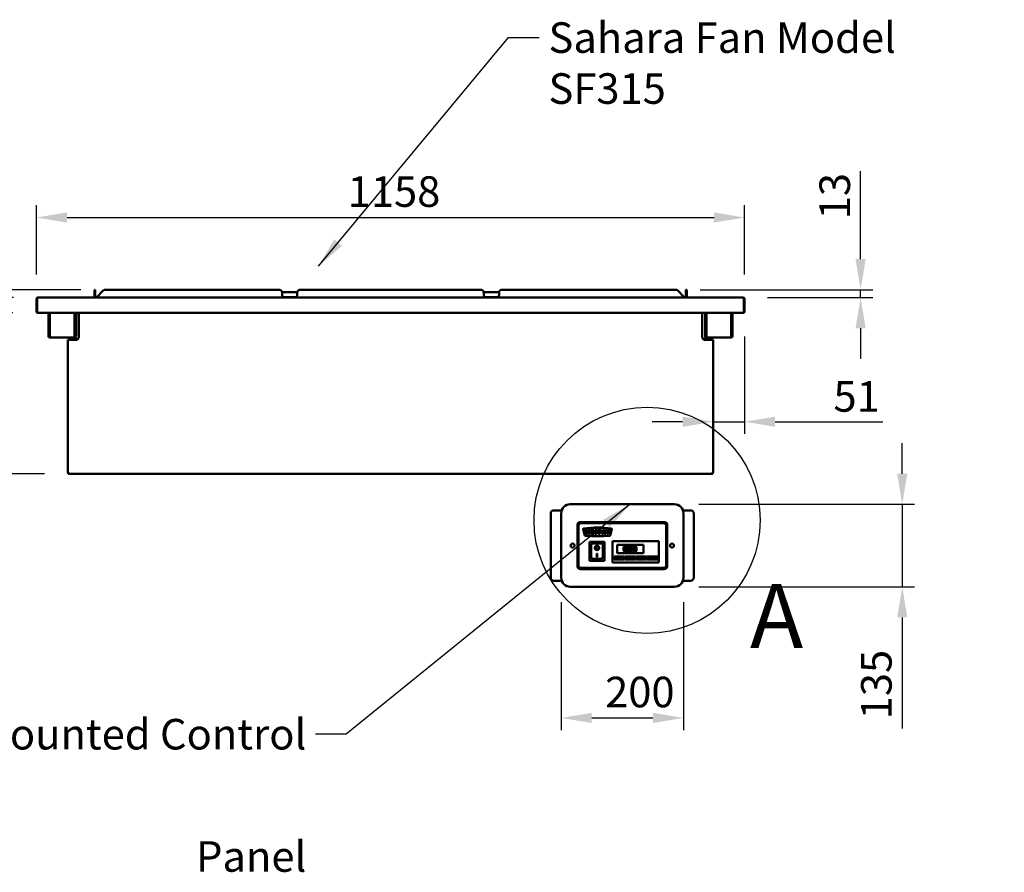
# Model space of a CAD drawing. Units: millimetres. Extents: x 65 to 5840, y 100 to 4100.
# Drawn here: x 1103 to 2713, y 849 to 2244 of the extents above; entities that cross this region are included whole.
import ezdxf

# ---------------------------------------------------------------- set-up
doc = ezdxf.new("R2010")
doc.units = ezdxf.units.MM
doc.header["$LTSCALE"] = 20
for name, color, linetype, lineweight in [('Detail Boundary (ISO)', 7, 'Continuous', 25), ('Dimension (ISO)', 7, 'Continuous', 25), ('Symbol (ISO)', 7, 'Continuous', 25), ('Visible (ISO)', 7, 'Continuous', 50)]:
    doc.layers.add(name, color=color, linetype=linetype, lineweight=lineweight)
doc.styles.add('Label Text (ISO)', font='tahoma.ttf')
doc.styles.add('Note Text (ISO)', font='tahoma.ttf')
doc.dimstyles.new('Default (ISO)', dxfattribs={"dimscale": 20, "dimtxt": 2.5, "dimasz": 2.5, "dimexe": 1, "dimexo": 2, "dimgap": 0.762, "dimtad": 1, "dimtoh": 1, "dimdec": 1, "dimrnd": 1e-08, "dimzin": 0, "dimdsep": 46, "dimtxsty": 'Note Text (ISO)', "dimcen": 0.09, "dimdle": 10, "dimclrd": 256, "dimclre": 256, "dimclrt": 256, "dimadec": 1, "dimazin": 0, "dimtfac": 1.40208, "dimtmove": 0, "dimatfit": 3, "dimfxl": 1, "dimtolj": 1, "dimtzin": 0, "dimlwd": -1, "dimlwe": -1, "dimarcsym": 0})
doc.dimstyles.new('Default - Method 1b (ISO)$7', dxfattribs={"dimscale": 20, "dimtxt": 2.5, "dimasz": 2.5, "dimexe": 3.175, "dimexo": 0, "dimgap": 0.762, "dimtad": 1, "dimtoh": 1, "dimrnd": 1e-08, "dimtxsty": 'Note Text (ISO)', "dimcen": 0.09, "dimdle": 10, "dimclrd": 256, "dimclre": 256, "dimclrt": 256, "dimazin": 2, "dimtfac": 1.4, "dimtmove": 0, "dimatfit": 3, "dimfxl": 1, "dimtolj": 1, "dimlwd": -1, "dimlwe": -1, "dimarcsym": 0})

# ---------------------------------------------------------------- blocks, each defined once
blk = doc.blocks.new('*D8')
at = {"layer": 'Defpoints', "color": 0, "transparency": 16777216}
for p in [(2173.3, 1451.5), (2173.3, 1316.5), (2546.1, 1316.5)]:
    blk.add_point(p, dxfattribs=at)
at = {"layer": 'Dimension (ISO)', "transparency": 16777216}
for p, q in [((2546.1, 1501.5), (2546.1, 1551.5)), ((2213.3, 1451.5), (2566.1, 1451.5)), ((2546.1, 1451.5), (2546.1, 1316.5)), ((2213.3, 1316.5), (2566.1, 1316.5)), ((2546.1, 1266.5), (2546.1, 1084.6))]:
    blk.add_line(p, q, dxfattribs=at)
for points in [[(2537.8, 1501.5), (2554.4, 1501.5), (2546.1, 1451.5)], [(2537.8, 1266.5), (2554.4, 1266.5), (2546.1, 1316.5)]]:
    blk.add_solid(points, dxfattribs=at)
at = {"layer": 'Dimension (ISO)', "transparency": 16777216, "insert": (2478.8, 1099.8), "char_height": 50, "attachment_point": 1, "rotation": 90, "style": 'Note Text (ISO)'}
blk.add_mtext('\\A1;135', dxfattribs=at)
blk = doc.blocks.new('*D9')
at = {"layer": 'Defpoints', "color": 0, "transparency": 16777216}
for p in [(1988.3, 1331.5), (2188.3, 1331.5), (2188.3, 1102)]:
    blk.add_point(p, dxfattribs=at)
at = {"layer": 'Dimension (ISO)', "transparency": 16777216}
for p, q in [((1988.3, 1291.5), (1988.3, 1082)), ((2188.3, 1291.5), (2188.3, 1082)), ((2038.3, 1102), (2138.3, 1102))]:
    blk.add_line(p, q, dxfattribs=at)
for points in [[(2038.3, 1110.4), (2038.3, 1093.7), (1988.3, 1102)], [(2138.3, 1110.4), (2138.3, 1093.7), (2188.3, 1102)]]:
    blk.add_solid(points, dxfattribs=at)
at = {"layer": 'Dimension (ISO)', "transparency": 16777216, "insert": (2060.2, 1169.4), "char_height": 50, "attachment_point": 1, "style": 'Note Text (ISO)'}
blk.add_mtext('\\A1;200', dxfattribs=at)
blk = doc.blocks.new('*D14')
at = {"layer": 'Defpoints', "color": 0, "transparency": 16777216}
for p in [(2288.3, 1765.7), (2237, 1720.3), (2237, 1586.5)]:
    blk.add_point(p, dxfattribs=at)
at = {"layer": 'Dimension (ISO)', "transparency": 16777216}
for p, q in [((2288.3, 1725.7), (2288.3, 1566.5)), ((2187, 1586.5), (2137, 1586.5)), ((2237, 1586.5), (2288.3, 1586.5)), ((2338.3, 1586.5), (2514.2, 1586.5))]:
    blk.add_line(p, q, dxfattribs=at)
for points in [[(2187, 1594.8), (2187, 1578.2), (2237, 1586.5)], [(2338.3, 1594.8), (2338.3, 1578.2), (2288.3, 1586.5)]]:
    blk.add_solid(points, dxfattribs=at)
at = {"layer": 'Dimension (ISO)', "transparency": 16777216, "insert": (2433.6, 1652.9), "char_height": 50, "attachment_point": 1, "style": 'Note Text (ISO)'}
blk.add_mtext('\\A1;51', dxfattribs=at)
blk = doc.blocks.new('*D15')
at = {"layer": 'Defpoints', "color": 0, "transparency": 16777216}
for p in [(2288.3, 1920.5), (1130.3, 1787.3), (2288.3, 1787.3)]:
    blk.add_point(p, dxfattribs=at)
at = {"layer": 'Dimension (ISO)', "transparency": 16777216}
for p, q in [((1130.3, 1827.3), (1130.3, 1940.5)), ((2288.3, 1827.3), (2288.3, 1940.5)), ((1180.3, 1920.5), (2238.3, 1920.5))]:
    blk.add_line(p, q, dxfattribs=at)
for points in [[(1180.3, 1928.9), (1180.3, 1912.2), (1130.3, 1920.5)], [(2238.3, 1928.9), (2238.3, 1912.2), (2288.3, 1920.5)]]:
    blk.add_solid(points, dxfattribs=at)
at = {"layer": 'Dimension (ISO)', "transparency": 16777216, "insert": (1639.3, 1988), "char_height": 50, "attachment_point": 1, "style": 'Note Text (ISO)'}
blk.add_mtext('\\A1;1158', dxfattribs=at)
blk = doc.blocks.new('*D16')
at = {"layer": 'Defpoints', "color": 0, "transparency": 16777216}
for p in [(1132.7, 1789.5), (859.6, 1501.5), (1183.3, 1501.5)]:
    blk.add_point(p, dxfattribs=at)
at = {"layer": 'Dimension (ISO)', "transparency": 16777216}
for p, q in [((1092.7, 1789.5), (839.6, 1789.5)), ((859.6, 1739.5), (859.6, 1551.5)), ((1143.3, 1501.5), (839.6, 1501.5))]:
    blk.add_line(p, q, dxfattribs=at)
for points in [[(851.2, 1739.5), (867.9, 1739.5), (859.6, 1789.5)], [(851.2, 1551.5), (867.9, 1551.5), (859.6, 1501.5)]]:
    blk.add_solid(points, dxfattribs=at)
at = {"layer": 'Dimension (ISO)', "transparency": 16777216, "insert": (792.1, 1592.3), "char_height": 50, "attachment_point": 1, "rotation": 90, "style": 'Note Text (ISO)'}
blk.add_mtext('\\A1;288', dxfattribs=at)
blk = doc.blocks.new('*D17')
at = {"layer": 'Defpoints', "color": 0, "transparency": 16777216}
for p in [(714.4, 1802.5), (1243, 1802.5), (1183.3, 1501.5)]:
    blk.add_point(p, dxfattribs=at)
at = {"layer": 'Dimension (ISO)', "transparency": 16777216}
for p, q in [((1203, 1802.5), (694.4, 1802.5)), ((714.4, 1551.5), (714.4, 1752.5)), ((1143.3, 1501.5), (694.4, 1501.5))]:
    blk.add_line(p, q, dxfattribs=at)
for points in [[(706, 1752.5), (722.7, 1752.5), (714.4, 1802.5)], [(706, 1551.5), (722.7, 1551.5), (714.4, 1501.5)]]:
    blk.add_solid(points, dxfattribs=at)
at = {"layer": 'Dimension (ISO)', "transparency": 16777216, "insert": (647, 1600.1), "char_height": 50, "attachment_point": 1, "rotation": 90, "style": 'Note Text (ISO)'}
blk.add_mtext('\\A1;301', dxfattribs=at)
blk = doc.blocks.new('*D18')
at = {"layer": 'Defpoints', "color": 0, "transparency": 16777216}
for p in [(1131.7, 1764.5), (1017, 1501.5), (1183.3, 1501.5)]:
    blk.add_point(p, dxfattribs=at)
at = {"layer": 'Dimension (ISO)', "transparency": 16777216}
for p, q in [((1091.7, 1764.5), (997, 1764.5)), ((1017, 1714.5), (1017, 1551.5)), ((1143.3, 1501.5), (997, 1501.5))]:
    blk.add_line(p, q, dxfattribs=at)
for points in [[(1008.7, 1714.5), (1025.4, 1714.5), (1017, 1764.5)], [(1008.7, 1551.5), (1025.4, 1551.5), (1017, 1501.5)]]:
    blk.add_solid(points, dxfattribs=at)
at = {"layer": 'Dimension (ISO)', "transparency": 16777216, "insert": (949.7, 1580.5), "char_height": 50, "attachment_point": 1, "rotation": 90, "style": 'Note Text (ISO)'}
blk.add_mtext('\\A1;263', dxfattribs=at)
blk = doc.blocks.new('2dDetail0')
at = {"layer": 'Detail Boundary (ISO)'}
blk.add_circle((106.441, 71.263), 9.244, dxfattribs=at)
at = {"layer": 'Detail Boundary (ISO)', "insert": (114.854, 59.177), "char_height": 5.25, "attachment_point": 7, "style": 'Label Text (ISO)'}
blk.add_mtext('A', dxfattribs=at)
blk = doc.blocks.new('*D27')
at = {"layer": 'Defpoints', "color": 0, "transparency": 16777216}
for p in [(2175.6, 1802.5), (2286, 1789.5), (2478, 1789.5)]:
    blk.add_point(p, dxfattribs=at)
at = {"layer": 'Dimension (ISO)', "transparency": 16777216}
for p, q in [((2478, 1852.5), (2478, 1996.6)), ((2215.6, 1802.5), (2498, 1802.5)), ((2326, 1789.5), (2498, 1789.5)), ((2478, 1789.5), (2478, 1802.5)), ((2478, 1739.5), (2478, 1689.5))]:
    blk.add_line(p, q, dxfattribs=at)
for points in [[(2469.7, 1852.5), (2486.4, 1852.5), (2478, 1802.5)], [(2469.7, 1739.5), (2486.4, 1739.5), (2478, 1789.5)]]:
    blk.add_solid(points, dxfattribs=at)
at = {"layer": 'Dimension (ISO)', "transparency": 16777216, "insert": (2410.7, 1917.7), "char_height": 50, "attachment_point": 1, "rotation": 90, "style": 'Note Text (ISO)'}
blk.add_mtext('\\A1;13', dxfattribs=at)

msp = doc.modelspace()

# ---------------------------------------------------------------- linework, layer by layer
at = {"layer": 'Visible (ISO)'}
for p, q in [((1130.32, 1787.3), (1130.32, 1765.7)), ((1131.52, 1787.3), (1131.52, 1765.7)), ((1131.66, 1766.7), (1131.66, 1787.3)), ((1132.52, 1789.5), (1132.66, 1789.5)), ((1132.52, 1789.48), (1132.52, 1789.5)), ((1132.66, 1789.5), (2285.98, 1789.5)), ((1224.97, 1801.03), (1224.97, 1802.5)), ((1226.17, 1802.5), (1224.97, 1802.5)), ((1224.97, 1801.03), (1224.97, 1790.5)), ((1224.97, 1790.5), (1226.17, 1790.5)), ((1226.17, 1802.5), (1226.17, 1801.03)), ((1226.17, 1790.5), (1226.17, 1801.03)), ((1228.97, 1790.5), (1239.5, 1801.03)), ((1228.97, 1790.5), (1228.97, 1789.5)), ((1526.82, 1802.5), (1243.04, 1802.5)), ((1556.82, 1798.5), (1531.82, 1798.5)), ((1531.82, 1798.5), (1531.82, 1796.3)), ((1531.82, 1793.3), (1531.82, 1796.3)), ((1553.82, 1790.3), (1534.82, 1790.3)), ((1556.82, 1796.3), (1556.82, 1798.5)), ((1556.82, 1796.3), (1556.82, 1793.3)), ((1856.82, 1802.5), (1561.82, 1802.5)), ((1886.82, 1798.5), (1861.82, 1798.5)), ((1861.82, 1798.5), (1861.82, 1796.3)), ((1861.82, 1793.3), (1861.82, 1796.3)), ((1883.82, 1790.3), (1864.82, 1790.3)), ((1886.82, 1796.3), (1886.82, 1798.5)), ((1886.82, 1796.3), (1886.82, 1793.3)), ((2175.6, 1802.5), (1891.82, 1802.5)), ((2179.13, 1801.03), (2189.67, 1790.5)), ((2189.67, 1790.5), (2189.67, 1789.5)), ((2192.47, 1801.03), (2192.47, 1802.5)), ((2193.67, 1802.5), (2192.47, 1802.5)), ((2192.47, 1801.03), (2192.47, 1790.5)), ((2192.47, 1790.5), (2193.67, 1790.5)), ((2193.67, 1802.5), (2193.67, 1801.03)), ((2193.67, 1790.5), (2193.67, 1801.03)), ((2285.98, 1789.5), (2286.12, 1789.5)), ((2286.12, 1789.48), (2286.12, 1789.5)), ((2286.98, 1787.3), (2286.98, 1766.7)), ((2287.12, 1787.3), (2287.12, 1765.7)), ((2288.32, 1765.7), (2288.32, 1787.3)), ((1131.52, 1765.7), (1130.32, 1765.7)), ((1131.66, 1766.7), (1131.66, 1764.5)), ((2286.98, 1764.5), (1131.66, 1764.5)), ((1150.02, 1735.6), (1150.02, 1764.5)), ((1151.22, 1735.6), (1151.22, 1764.5)), ((1152.36, 1764.5), (1152.36, 1726.3)), ((1192.68, 1726.3), (1192.68, 1764.5)), ((1193.82, 1764.5), (1193.82, 1735.6)), ((1195.02, 1764.5), (1195.02, 1735.6)), ((1199.62, 1764.5), (1199.62, 1725.3)), ((2219.02, 1725.3), (2219.02, 1764.5)), ((2223.62, 1735.6), (2223.62, 1764.5)), ((2224.82, 1735.6), (2224.82, 1764.5)), ((2225.96, 1764.5), (2225.96, 1726.3)), ((2266.28, 1726.3), (2266.28, 1764.5)), ((2267.42, 1764.5), (2267.42, 1735.6)), ((2268.62, 1764.5), (2268.62, 1735.6)), ((2286.98, 1764.5), (2286.98, 1766.7)), ((2287.12, 1765.7), (2288.32, 1765.7)), ((1150.02, 1730.6), (1150.02, 1735.6)), ((1150.02, 1726.3), (1150.02, 1730.6)), ((1150.02, 1730.6), (1151.22, 1730.6)), ((1151.22, 1735.6), (1151.22, 1730.6)), ((1151.22, 1730.6), (1151.22, 1726.3)), ((1152.22, 1725.3), (1152.36, 1725.3)), ((1152.36, 1724.1), (1152.22, 1724.1)), ((1152.36, 1724.1), (1152.36, 1726.3)), ((1192.68, 1724.1), (1152.36, 1724.1)), ((1192.68, 1726.3), (1192.68, 1724.1)), ((1192.68, 1725.3), (1192.82, 1725.3)), ((1192.82, 1724.1), (1192.68, 1724.1)), ((1193.82, 1730.6), (1193.82, 1735.6)), ((1193.82, 1726.3), (1193.82, 1730.6)), ((1193.82, 1730.6), (1195.02, 1730.6)), ((1195.02, 1735.6), (1195.02, 1730.6)), ((1195.02, 1730.6), (1195.02, 1726.3)), ((2223.62, 1730.6), (2223.62, 1735.6)), ((2223.62, 1730.59), (2223.62, 1730.6)), ((2223.62, 1730.6), (2224.82, 1730.6)), ((2223.62, 1726.3), (2223.62, 1730.59)), ((2224.82, 1730.59), (2223.62, 1730.59)), ((2224.82, 1735.6), (2224.82, 1730.6)), ((2224.82, 1730.6), (2224.82, 1730.59)), ((2224.82, 1730.59), (2224.82, 1726.3)), ((2225.82, 1725.3), (2225.96, 1725.3)), ((2225.96, 1724.1), (2225.82, 1724.1)), ((2225.96, 1724.1), (2225.96, 1726.3)), ((2266.28, 1724.1), (2225.96, 1724.1)), ((2266.28, 1726.3), (2266.28, 1724.1)), ((2266.28, 1725.3), (2266.42, 1725.3)), ((2266.42, 1724.1), (2266.28, 1724.1)), ((2267.42, 1730.6), (2267.42, 1735.6)), ((2267.42, 1730.59), (2267.42, 1730.6)), ((2267.42, 1730.6), (2268.62, 1730.6)), ((2267.42, 1726.3), (2267.42, 1730.59)), ((2268.62, 1730.59), (2267.42, 1730.59)), ((2268.62, 1735.6), (2268.62, 1730.6)), ((2268.62, 1730.6), (2268.62, 1730.59)), ((2268.62, 1730.59), (2268.62, 1726.3)), ((1181.62, 1720.3), (1183.32, 1720.3)), ((1181.62, 1503.2), (1181.62, 1720.3)), ((1183.02, 1720.46), (1183.02, 1720.6)), ((1183.02, 1720.6), (1183.03, 1720.6)), ((1183.02, 1720.46), (1183.02, 1720.3)), ((1194.62, 1720.3), (1183.32, 1720.3)), ((1198.62, 1722.3), (1184.72, 1722.3)), ((1184.72, 1721.6), (1197.98, 1721.6)), ((1184.72, 1721.46), (1197.82, 1721.46)), ((2232.72, 1722.3), (2220.02, 1722.3)), ((2232.72, 1721.6), (2220.65, 1721.6)), ((2220.82, 1721.46), (2232.72, 1721.46)), ((2235.32, 1720.3), (2224.02, 1720.3)), ((2234.4, 1720.6), (2234.42, 1720.6)), ((2234.42, 1720.6), (2234.42, 1720.46)), ((2234.42, 1720.3), (2234.42, 1720.46)), ((2235.32, 1720.3), (2237.02, 1720.3)), ((2237.02, 1720.3), (2237.02, 1503.2)), ((1181.62, 1503.2), (1183.32, 1503.2)), ((1182.32, 1502.2), (1182.32, 1503.2)), ((1182.32, 1502.2), (1182.32, 1501.5)), ((1183.32, 1502.2), (1182.32, 1502.2)), ((1182.32, 1501.5), (1183.32, 1501.5)), ((1183.32, 1501.5), (1183.32, 1503.2)), ((1183.32, 1501.5), (2235.32, 1501.5)), ((2235.32, 1503.2), (2237.02, 1503.2)), ((2235.32, 1503.2), (2235.32, 1501.5)), ((2236.32, 1502.2), (2235.32, 1502.2)), ((2235.32, 1501.5), (2236.32, 1501.5)), ((2236.32, 1503.2), (2236.32, 1502.2)), ((2236.32, 1501.5), (2236.32, 1502.2)), ((2003.32, 1451.5), (2173.32, 1451.5)), ((1971.32, 1436.5), (1971.32, 1331.5)), ((1989.18, 1441.5), (1976.32, 1441.5)), ((1988.32, 1331.5), (1988.32, 1436.5)), ((2187.46, 1441.5), (2200.32, 1441.5)), ((2188.32, 1436.5), (2188.32, 1331.5)), ((2205.32, 1331.5), (2205.32, 1436.5)), ((2014.82, 1417.5), (2014.82, 1350.5)), ((2015.82, 1417.5), (2015.82, 1350.5)), ((2016.82, 1350.5), (2016.82, 1417.5)), ((2156.82, 1422.5), (2019.82, 1422.5)), ((2156.82, 1421.5), (2019.82, 1421.5)), ((2019.82, 1420.5), (2156.82, 1420.5)), ((2159.82, 1417.5), (2159.82, 1350.5)), ((2160.82, 1350.5), (2160.82, 1417.5)), ((2161.82, 1350.5), (2161.82, 1417.5)), ((2024.49, 1410.74), (2027.21, 1400.58)), ((2027.69, 1400.71), (2024.97, 1410.88)), ((2028.78, 1409.5), (2028.78, 1403.4)), ((2031.26, 1409.5), (2028.78, 1409.5)), ((2028.78, 1403.4), (2030.32, 1403.4)), ((2030.32, 1408.05), (2031.51, 1403.4)), ((2030.32, 1403.4), (2030.32, 1408.05)), ((2032.21, 1405.79), (2031.26, 1409.5)), ((2031.51, 1403.4), (2032.9, 1403.4)), ((2033.16, 1409.5), (2032.21, 1405.79)), ((2032.9, 1403.4), (2034.09, 1408.05)), ((2035.63, 1409.5), (2033.16, 1409.5)), ((2034.09, 1408.05), (2034.09, 1403.4)), ((2034.09, 1403.4), (2035.63, 1403.4)), ((2035.63, 1403.4), (2035.63, 1409.5)), ((2043.96, 1409.5), (2043.96, 1403.4)), ((2048.61, 1409.5), (2043.96, 1409.5)), ((2043.96, 1403.4), (2045.86, 1403.4)), ((2045.86, 1408.19), (2048.61, 1408.19)), ((2045.86, 1407.13), (2045.86, 1408.19)), ((2048.21, 1407.13), (2045.86, 1407.13)), ((2045.86, 1405.89), (2048.21, 1405.89)), ((2045.86, 1403.4), (2045.86, 1405.89)), ((2048.21, 1405.89), (2048.21, 1407.13)), ((2048.61, 1408.19), (2048.61, 1409.5)), ((2049.65, 1409.5), (2049.65, 1403.4)), ((2054.3, 1409.5), (2049.65, 1409.5)), ((2049.65, 1403.4), (2051.54, 1403.4)), ((2051.54, 1408.19), (2054.3, 1408.19)), ((2051.54, 1407.13), (2051.54, 1408.19)), ((2053.9, 1407.13), (2051.54, 1407.13)), ((2051.54, 1405.89), (2053.9, 1405.89)), ((2051.54, 1403.4), (2051.54, 1405.89)), ((2053.9, 1405.89), (2053.9, 1407.13)), ((2054.3, 1408.19), (2054.3, 1409.5)), ((2057, 1409.5), (2054.71, 1403.4)), ((2054.71, 1403.4), (2056.63, 1403.4)), ((2056.63, 1403.4), (2056.93, 1404.41)), ((2056.93, 1404.41), (2059.08, 1404.41)), ((2059.07, 1409.5), (2057, 1409.5)), ((2057.35, 1405.73), (2058.01, 1407.92)), ((2058.68, 1405.73), (2057.35, 1405.73)), ((2058.01, 1407.92), (2058.68, 1405.73)), ((2061.35, 1403.4), (2059.07, 1409.5)), ((2059.08, 1404.41), (2059.38, 1403.4)), ((2059.38, 1403.4), (2061.35, 1403.4)), ((2061.53, 1409.5), (2061.53, 1407.99)), ((2067.27, 1409.5), (2061.53, 1409.5)), ((2061.53, 1407.99), (2063.46, 1407.99)), ((2063.46, 1407.99), (2063.46, 1403.4)), ((2063.46, 1403.4), (2065.34, 1403.4)), ((2065.34, 1407.99), (2067.27, 1407.99)), ((2065.34, 1403.4), (2065.34, 1407.99)), ((2067.27, 1407.99), (2067.27, 1409.5)), ((2070.67, 1410.88), (2067.95, 1400.71)), ((2068.43, 1400.58), (2071.15, 1410.74)), ((2059.47, 1390.2), (2034.47, 1390.2)), ((2034.47, 1390.2), (2035.47, 1389.2)), ((2034.47, 1390.2), (2034.47, 1359.2)), ((2055.47, 1387.2), (2037.47, 1387.2)), ((2037.47, 1387.18), (2037.47, 1387.2)), ((2037.47, 1387.18), (2037.47, 1367.3)), ((2056.47, 1367.3), (2056.47, 1386.2)), ((2059.47, 1390.2), (2058.47, 1389.2)), ((2059.47, 1359.2), (2059.47, 1390.2)), ((2072.32, 1389.3), (2072.32, 1391.3)), ((2148.32, 1391.3), (2072.32, 1391.3)), ((2072.32, 1389.3), (2072.32, 1358.3)), ((2079.82, 1385.3), (2122.82, 1385.3)), ((2079.82, 1371.3), (2079.82, 1385.3)), ((2122.82, 1385.3), (2122.82, 1371.3)), ((2148.32, 1391.3), (2148.32, 1389.3)), ((2148.32, 1358.3), (2148.32, 1389.3)), ((2044.28, 1380.12), (2044.28, 1380.22)), ((2046.47, 1371.02), (2047.47, 1371.02)), ((2046.47, 1365.14), (2046.47, 1371.02)), ((2047.47, 1371.02), (2047.47, 1365.14)), ((2049.66, 1380.12), (2049.66, 1380.22)), ((2122.82, 1371.3), (2079.82, 1371.3)), ((2099.51, 1378.85), (2099.51, 1378.81)), ((2102.56, 1378.76), (2102.56, 1378.8)), ((2034.47, 1359.2), (2035.47, 1360.2)), ((2034.47, 1359.2), (2059.47, 1359.2)), ((2055.47, 1362.2), (2038.47, 1362.2)), ((2047.47, 1365.24), (2046.47, 1365.24)), ((2047.47, 1365.14), (2046.47, 1365.14)), ((2058.47, 1360.2), (2059.47, 1359.2)), ((2072.32, 1356.3), (2072.32, 1358.3)), ((2072.32, 1356.3), (2148.32, 1356.3)), ((2074.82, 1366.3), (2091.82, 1366.3)), ((2074.82, 1361.3), (2074.82, 1366.3)), ((2091.82, 1361.3), (2074.82, 1361.3)), ((2088.82, 1365.3), (2077.82, 1365.3)), ((2077.82, 1365.3), (2077.82, 1362.3)), ((2077.82, 1362.3), (2088.82, 1362.3)), ((2088.82, 1362.3), (2088.82, 1365.3)), ((2091.82, 1366.3), (2091.82, 1361.3)), ((2092.82, 1366.3), (2109.82, 1366.3)), ((2092.82, 1361.3), (2092.82, 1366.3)), ((2109.82, 1361.3), (2092.82, 1361.3)), ((2106.82, 1365.3), (2095.82, 1365.3)), ((2095.82, 1365.3), (2095.82, 1362.3)), ((2095.82, 1362.3), (2106.82, 1362.3)), ((2106.82, 1362.3), (2106.82, 1365.3)), ((2109.82, 1366.3), (2109.82, 1361.3)), ((2110.82, 1366.3), (2127.82, 1366.3)), ((2110.82, 1361.3), (2110.82, 1366.3)), ((2127.82, 1361.3), (2110.82, 1361.3)), ((2124.82, 1365.3), (2113.82, 1365.3)), ((2113.82, 1365.3), (2113.82, 1362.3)), ((2113.82, 1362.3), (2124.82, 1362.3)), ((2124.82, 1362.3), (2124.82, 1365.3)), ((2127.82, 1366.3), (2127.82, 1361.3)), ((2128.82, 1366.3), (2145.82, 1366.3)), ((2128.82, 1361.3), (2128.82, 1366.3)), ((2145.82, 1361.3), (2128.82, 1361.3)), ((2142.82, 1365.3), (2131.82, 1365.3)), ((2131.82, 1365.3), (2131.82, 1362.3)), ((2131.82, 1362.3), (2142.82, 1362.3)), ((2142.82, 1362.3), (2142.82, 1365.3)), ((2145.82, 1366.3), (2145.82, 1361.3)), ((2148.32, 1358.3), (2148.32, 1356.3)), ((2156.82, 1347.5), (2019.82, 1347.5)), ((2019.82, 1346.5), (2156.82, 1346.5)), ((2019.82, 1345.5), (2156.82, 1345.5)), ((1989.18, 1326.5), (1976.32, 1326.5)), ((2187.46, 1326.5), (2200.32, 1326.5)), ((2173.32, 1316.5), (2003.32, 1316.5))]:
    msp.add_line(p, q, dxfattribs=at)
for centre in [(2007.02, 1384), (2169.62, 1384)]:
    msp.add_circle(centre, 3.2, dxfattribs=at)
for centre, radius, start, end in [((1132.52, 1787.3), 1, 145.59124, 180), ((1223.97, 1790.5), 1, 270, 0), ((1223.97, 1790.5), 2.2, 332.96431, 0), ((1243.04, 1797.5), 5, 90, 135), ((1526.82, 1797.5), 5, 0, 90), ((1534.82, 1793.3), 3, 180, 270), ((1553.82, 1793.3), 3, 270, 0), ((1561.82, 1797.5), 5, 90, 180), ((1856.82, 1797.5), 5, 0, 90), ((1864.82, 1793.3), 3, 180, 270), ((1883.82, 1793.3), 3, 270, 0), ((1891.82, 1797.5), 5, 90, 180), ((2175.6, 1797.5), 5, 45, 90), ((2194.67, 1790.5), 2.2, 180, 207.03569), ((2194.67, 1790.5), 1, 180, 270), ((2286.12, 1787.3), 1, 0, 34.40876), ((1132.52, 1766.7), 2.2, 207.03569, 247.02913), ((1132.52, 1766.7), 1, 180, 210.84263), ((2286.12, 1766.7), 1, 329.15737, 0), ((2286.12, 1766.7), 2.2, 292.97087, 332.96431), ((1152.22, 1726.3), 2.2, 180, 270), ((1152.22, 1726.3), 1, 180, 270), ((1192.82, 1726.3), 2.2, 270, 0), ((1192.82, 1726.3), 1, 270, 0), ((1194.62, 1725.3), 5, 270, 0), ((2224.02, 1725.3), 5, 180, 270), ((2225.82, 1726.3), 2.2, 180, 270), ((2225.82, 1726.3), 1, 180, 270), ((2266.42, 1726.3), 2.2, 270, 0), ((2266.42, 1726.3), 1, 270, 0), ((1184.72, 1720.6), 1, 90, 127.64497), ((2232.72, 1720.6), 1, 52.35503, 90), ((2003.32, 1436.5), 15, 90, 180), ((2173.32, 1436.5), 15, 0, 90), ((1976.32, 1436.5), 5, 90, 180), ((2200.32, 1436.5), 5, 0, 90), ((2019.82, 1417.5), 5, 90, 180), ((2019.82, 1417.5), 4, 90, 180), ((2019.82, 1417.5), 3, 90, 180), ((2156.82, 1417.5), 5, 0, 90), ((2156.82, 1417.5), 4, 0, 90), ((2156.82, 1417.5), 3, 0, 90), ((2025.45, 1411), 1, 97.14223, 195), ((2025.45, 1411.01), 0.5, 97.14278, 195), ((2047.82, 1232.5), 180.9, 82.85777, 97.14223), ((2047.82, 1232.5), 180.41, 82.85722, 97.14278), ((2070.19, 1411.01), 0.5, 345, 82.85722), ((2070.19, 1411), 1, 345, 82.85777), ((2028.18, 1400.84), 1, 195, 267.18153), ((2028.18, 1400.84), 0.5, 195, 267.18153), ((2047.82, 1799.85), 400.5, 267.18153, 272.81847), ((2047.82, 1799.85), 400, 267.18153, 272.81847), ((2055.47, 1386.2), 1, 0, 90), ((2067.46, 1400.84), 0.5, 272.81847, 345), ((2067.46, 1400.84), 1, 272.81847, 345), ((2019.82, 1350.5), 5, 180, 270), ((2019.82, 1350.5), 4, 180, 270), ((2019.82, 1350.5), 3, 180, 270), ((2156.82, 1350.5), 3, 270, 0), ((2156.82, 1350.5), 4, 270, 0), ((2156.82, 1350.5), 5, 270, 0), ((1976.32, 1331.5), 5, 180, 270), ((2003.32, 1331.5), 15, 180, 270), ((2173.32, 1331.5), 15, 270, 0), ((2200.32, 1331.5), 5, 270, 0)]:
    msp.add_arc(centre, radius, start, end, dxfattribs=at)
for centre, major_axis, ratio, start_param, end_param in [((2038.47, 1386.2), (0.995, -0.995), 0.0990195, 3.2402904, 4.8110868), ((2046.97, 1380.22), (3.64, 0), 0.9805807, 3.1553291, 6.2694488), ((2046.97, 1380.22), (2.69, 0), 0.9805807, 0, 3.1415927), ((2038.47, 1367.3), (0, -5.1), 0.1961161, 4.712389, 6.2831853), ((2055.47, 1367.3), (0, -5.1), 0.1961161, 0, 1.5707963)]:
    msp.add_ellipse(centre, major_axis=major_axis, ratio=ratio, start_param=start_param, end_param=end_param, dxfattribs=at)
for major_axis in [(-3.64, 0), (2.69, 0)]:
    msp.add_ellipse((2046.97, 1380.12), major_axis=major_axis, ratio=0.9805807, dxfattribs=at)
for points, knots in [([(1132.52, 1789.5), (1131.71, 1789.5), (1130.93, 1789.02), (1130.56, 1788.31), (1130.4, 1788), (1130.32, 1787.65), (1130.32, 1787.3)], [1.5707963, 1.5707963, 1.5707963, 1.5707963, 2.6663187, 2.6663187, 2.6663187, 3.1415927, 3.1415927, 3.1415927, 3.1415927]), ([(1131.66, 1787.3), (1131.66, 1788.1), (1131.88, 1788.89), (1132.2, 1789.25), (1132.34, 1789.41), (1132.5, 1789.5), (1132.66, 1789.5)], [-3.1415927, -3.1415927, -3.1415927, -3.1415927, -2.0460703, -2.0460703, -2.0460703, -1.5707963, -1.5707963, -1.5707963, -1.5707963]), ([(2285.98, 1789.5), (2286.34, 1789.5), (2286.7, 1789.02), (2286.87, 1788.31), (2286.94, 1788), (2286.98, 1787.65), (2286.98, 1787.3)], [1.5707963, 1.5707963, 1.5707963, 1.5707963, 2.6663187, 2.6663187, 2.6663187, 3.1415927, 3.1415927, 3.1415927, 3.1415927]), ([(2288.32, 1787.3), (2288.32, 1788.1), (2287.84, 1788.89), (2287.12, 1789.25), (2286.81, 1789.41), (2286.47, 1789.5), (2286.12, 1789.5)], [-3.1415927, -3.1415927, -3.1415927, -3.1415927, -2.0460703, -2.0460703, -2.0460703, -1.5707963, -1.5707963, -1.5707963, -1.5707963]), ([(1184.72, 1722.3), (1184.06, 1722.3), (1183.42, 1721.88), (1183.16, 1721.28), (1183.07, 1721.06), (1183.02, 1720.83), (1183.02, 1720.6)], [-3.1415927, -3.1415927, -3.1415927, -3.1415927, -1.9820441, -1.9820441, -1.9820441, -1.5707963, -1.5707963, -1.5707963, -1.5707963]), ([(1183.02, 1720.46), (1183.02, 1720.84), (1183.44, 1721.22), (1184.04, 1721.37), (1184.25, 1721.43), (1184.48, 1721.46), (1184.72, 1721.46)], [1.5707963, 1.5707963, 1.5707963, 1.5707963, 2.7303449, 2.7303449, 2.7303449, 3.1415927, 3.1415927, 3.1415927, 3.1415927]), ([(2234.42, 1720.6), (2234.42, 1721.26), (2234, 1721.89), (2233.4, 1722.16), (2233.18, 1722.25), (2232.95, 1722.3), (2232.72, 1722.3)], [1.5707963, 1.5707963, 1.5707963, 1.5707963, 2.7303449, 2.7303449, 2.7303449, 3.1415927, 3.1415927, 3.1415927, 3.1415927]), ([(2232.72, 1721.46), (2233.37, 1721.46), (2234.01, 1721.21), (2234.28, 1720.86), (2234.37, 1720.73), (2234.42, 1720.59), (2234.42, 1720.46)], [-3.1415927, -3.1415927, -3.1415927, -3.1415927, -1.9820441, -1.9820441, -1.9820441, -1.5707963, -1.5707963, -1.5707963, -1.5707963]), ([(2093.58, 1383.67), (2093.32, 1383.67), (2093.06, 1383.65), (2092.58, 1383.54), (2092.36, 1383.47), (2091.85, 1383.2), (2091.6, 1383), (2091.15, 1382.45), (2090.94, 1382.07), (2090.47, 1380.67), (2090.38, 1379.55), (2090.38, 1378.46)], [-0.90309676, -0.90309676, -0.90309676, -0.90309676, -0.77990352, -0.77990352, -0.66737248, -0.66737248, -0.50891277, -0.50891277, -0.32717442, -0.32717442, 0, 0, 0, 0]), ([(2090.38, 1378.46), (2090.38, 1377.78), (2090.42, 1377.06), (2090.62, 1375.87), (2090.76, 1375.33), (2091.16, 1374.48), (2091.36, 1374.21), (2091.81, 1373.77), (2092.08, 1373.6), (2092.76, 1373.32), (2093.17, 1373.26), (2093.58, 1373.26)], [-0.58453731, -0.58453731, -0.58453731, -0.58453731, -0.43059206, -0.43059206, -0.3113057, -0.3113057, -0.22079762, -0.22079762, -0.12289544, -0.12289544, 0, 0, 0, 0]), ([(2091.74, 1378.46), (2091.74, 1379.45), (2091.79, 1380.04), (2091.86, 1380.67), (2091.93, 1381.12), (2092.09, 1381.51)], [-0.19108462, -0.19108462, -0.19108462, -0.19108462, -0.12469348, -0.12469348, 0, 0, 0, 0]), ([(2092.08, 1375.45), (2091.88, 1375.98), (2091.82, 1376.48), (2091.75, 1377.26), (2091.74, 1377.91), (2091.74, 1378.46)], [-0.23355585, -0.23355585, -0.23355585, -0.23355585, -0.166973, -0.166973, 0, 0, 0, 0]), ([(2093.58, 1374.37), (2093.45, 1374.37), (2093.32, 1374.38), (2093.08, 1374.43), (2092.97, 1374.46), (2092.78, 1374.55), (2092.62, 1374.64), (2092.28, 1375), (2092.16, 1375.22), (2092.08, 1375.45)], [-0.35044586, -0.35044586, -0.35044586, -0.35044586, -0.24417986, -0.24417986, -0.14873205, -0.14873205, -0.07369472, -0.07369472, 0, 0, 0, 0]), ([(2092.09, 1381.51), (2092.14, 1381.64), (2092.2, 1381.77), (2092.34, 1381.99), (2092.42, 1382.09), (2092.66, 1382.32), (2092.81, 1382.4), (2093.14, 1382.53), (2093.36, 1382.56), (2093.58, 1382.56)], [-0.15540917, -0.15540917, -0.15540917, -0.15540917, -0.1292212, -0.1292212, -0.10564725, -0.10564725, -0.06565855, -0.06565855, 0, 0, 0, 0]), ([(2096.77, 1378.47), (2096.77, 1379.15), (2096.73, 1379.87), (2096.53, 1381.06), (2096.38, 1381.61), (2095.97, 1382.47), (2095.77, 1382.74), (2095.33, 1383.17), (2095.06, 1383.34), (2094.39, 1383.62), (2093.98, 1383.67), (2093.58, 1383.67)], [-0.54804575, -0.54804575, -0.54804575, -0.54804575, -0.41112549, -0.41112549, -0.30436458, -0.30436458, -0.21921236, -0.21921236, -0.12150652, -0.12150652, 0, 0, 0, 0]), ([(2093.58, 1382.56), (2093.7, 1382.56), (2093.82, 1382.55), (2094.05, 1382.51), (2094.16, 1382.48), (2094.35, 1382.39), (2094.51, 1382.31), (2094.84, 1381.96), (2094.96, 1381.75), (2095.04, 1381.53)], [-0.30169649, -0.30169649, -0.30169649, -0.30169649, -0.21801562, -0.21801562, -0.14255926, -0.14255926, -0.07225457, -0.07225457, 0, 0, 0, 0]), ([(2093.58, 1373.26), (2093.83, 1373.26), (2094.09, 1373.28), (2094.56, 1373.39), (2094.78, 1373.47), (2095.28, 1373.73), (2095.54, 1373.93), (2095.99, 1374.48), (2096.21, 1374.86), (2096.67, 1376.27), (2096.77, 1377.38), (2096.77, 1378.47)], [-0.89717872, -0.89717872, -0.89717872, -0.89717872, -0.77670037, -0.77670037, -0.6664118, -0.6664118, -0.50918772, -0.50918772, -0.32748764, -0.32748764, 0, 0, 0, 0]), ([(2095.05, 1375.42), (2095, 1375.3), (2094.94, 1375.17), (2094.8, 1374.95), (2094.73, 1374.85), (2094.49, 1374.62), (2094.34, 1374.53), (2094.01, 1374.4), (2093.79, 1374.37), (2093.58, 1374.37)], [-0.15749088, -0.15749088, -0.15749088, -0.15749088, -0.13040138, -0.13040138, -0.10598053, -0.10598053, -0.06501165, -0.06501165, 0, 0, 0, 0]), ([(2095.04, 1381.53), (2095.24, 1381.04), (2095.3, 1380.51), (2095.39, 1379.68), (2095.41, 1379.05), (2095.41, 1378.47)], [-0.24919172, -0.24919172, -0.24919172, -0.24919172, -0.17383521, -0.17383521, 0, 0, 0, 0]), ([(2095.41, 1378.47), (2095.41, 1377.52), (2095.36, 1376.96), (2095.28, 1376.27), (2095.2, 1375.81), (2095.05, 1375.42)], [-0.21010923, -0.21010923, -0.21010923, -0.21010923, -0.12456141, -0.12456141, 0, 0, 0, 0]), ([(2099.51, 1378.81), (2099.18, 1378.65), (2098.88, 1378.45), (2098.31, 1377.88), (2098.13, 1377.55), (2097.88, 1376.96), (2097.82, 1376.6), (2097.82, 1376.23)], [-0.26238015, -0.26238015, -0.26238015, -0.26238015, -0.19385721, -0.19385721, -0.1104266, -0.1104266, 0, 0, 0, 0]), ([(2097.82, 1376.23), (2097.82, 1376.02), (2097.84, 1375.8), (2097.93, 1375.34), (2098, 1375.14), (2098.21, 1374.65), (2098.41, 1374.35), (2098.67, 1374.1)], [-0.20296995, -0.20296995, -0.20296995, -0.20296995, -0.15935206, -0.15935206, -0.10877147, -0.10877147, 0, 0, 0, 0]), ([(2101.07, 1383.7), (2100.82, 1383.7), (2100.56, 1383.68), (2100.08, 1383.58), (2099.86, 1383.51), (2099.22, 1383.23), (2098.93, 1382.98), (2098.53, 1382.57), (2098.36, 1382.32), (2098.12, 1381.72), (2098.06, 1381.4), (2098.06, 1381.06)], [-0.36178336, -0.36178336, -0.36178336, -0.36178336, -0.31640261, -0.31640261, -0.27427727, -0.27427727, -0.1922585, -0.1922585, -0.10013131, -0.10013131, 0, 0, 0, 0]), ([(2098.06, 1381.06), (2098.06, 1380.81), (2098.09, 1380.55), (2098.25, 1380.04), (2098.37, 1379.84), (2098.75, 1379.35), (2099.13, 1379.07), (2099.51, 1378.85)], [-0.23239446, -0.23239446, -0.23239446, -0.23239446, -0.18536059, -0.18536059, -0.13223105, -0.13223105, 0, 0, 0, 0]), ([(2098.67, 1374.1), (2098.82, 1373.96), (2098.98, 1373.84), (2099.33, 1373.63), (2099.52, 1373.54), (2099.99, 1373.37), (2100.43, 1373.24), (2101.07, 1373.24)], [-0.46089265, -0.46089265, -0.46089265, -0.46089265, -0.32921738, -0.32921738, -0.19168418, -0.19168418, 0, 0, 0, 0]), ([(2099.17, 1376.33), (2099.17, 1376.59), (2099.2, 1376.85), (2099.32, 1377.25), (2099.41, 1377.49), (2099.78, 1378.05), (2100.02, 1378.28), (2100.31, 1378.47)], [-0.35086713, -0.35086713, -0.35086713, -0.35086713, -0.19912988, -0.19912988, -0.10387507, -0.10387507, 0, 0, 0, 0]), ([(2101.09, 1374.24), (2100.83, 1374.24), (2100.59, 1374.28), (2100.13, 1374.48), (2099.93, 1374.61), (2099.61, 1374.94), (2099.45, 1375.15), (2099.22, 1375.72), (2099.17, 1376.02), (2099.17, 1376.33)], [-0.38326342, -0.38326342, -0.38326342, -0.38326342, -0.28014913, -0.28014913, -0.18273558, -0.18273558, -0.09291616, -0.09291616, 0, 0, 0, 0]), ([(2099.4, 1381.22), (2099.4, 1381.43), (2099.44, 1381.63), (2099.58, 1381.98), (2099.68, 1382.12), (2099.9, 1382.34), (2100.06, 1382.48), (2100.55, 1382.67), (2100.81, 1382.71), (2101.07, 1382.71)], [-0.37154196, -0.37154196, -0.37154196, -0.37154196, -0.25390012, -0.25390012, -0.15694461, -0.15694461, -0.0779356, -0.0779356, 0, 0, 0, 0]), ([(2100.36, 1379.76), (2100.15, 1379.88), (2099.95, 1380.03), (2099.63, 1380.37), (2099.55, 1380.52), (2099.43, 1380.81), (2099.4, 1381.01), (2099.4, 1381.22)], [-0.12852388, -0.12852388, -0.12852388, -0.12852388, -0.09433535, -0.09433535, -0.06118003, -0.06118003, 0, 0, 0, 0]), ([(2100.31, 1378.47), (2100.6, 1378.36), (2100.88, 1378.24), (2101.37, 1378.05), (2101.6, 1377.95), (2101.78, 1377.85)], [-0.15645782, -0.15645782, -0.15645782, -0.15645782, -0.06312385, -0.06312385, 0, 0, 0, 0]), ([(2101.77, 1379.14), (2101.43, 1379.25), (2101.12, 1379.39), (2100.78, 1379.55), (2100.53, 1379.67), (2100.36, 1379.76)], [-0.089668458, -0.089668458, -0.089668458, -0.089668458, -0.057028756, -0.057028756, 0, 0, 0, 0]), ([(2104.08, 1381.15), (2104.08, 1381.33), (2104.07, 1381.5), (2104, 1381.82), (2103.96, 1381.98), (2103.77, 1382.41), (2103.6, 1382.66), (2103.2, 1383.05), (2102.92, 1383.28), (2102.03, 1383.63), (2101.55, 1383.7), (2101.07, 1383.7)], [-0.65812575, -0.65812575, -0.65812575, -0.65812575, -0.55872514, -0.55872514, -0.46443441, -0.46443441, -0.285691, -0.285691, -0.14358576, -0.14358576, 0, 0, 0, 0]), ([(2101.07, 1382.71), (2101.34, 1382.71), (2101.61, 1382.67), (2102.1, 1382.46), (2102.25, 1382.33), (2102.47, 1382.11), (2102.58, 1381.95), (2102.73, 1381.57), (2102.77, 1381.36), (2102.77, 1381.14)], [-0.19774284, -0.19774284, -0.19774284, -0.19774284, -0.15975119, -0.15975119, -0.12333248, -0.12333248, -0.06525096, -0.06525096, 0, 0, 0, 0]), ([(2101.07, 1373.24), (2101.33, 1373.24), (2101.58, 1373.27), (2102.06, 1373.36), (2102.28, 1373.43), (2102.96, 1373.72), (2103.3, 1374), (2103.78, 1374.5), (2103.98, 1374.79), (2104.27, 1375.48), (2104.33, 1375.87), (2104.33, 1376.26)], [-0.42244586, -0.42244586, -0.42244586, -0.42244586, -0.37243626, -0.37243626, -0.32533548, -0.32533548, -0.22573424, -0.22573424, -0.1177457, -0.1177457, 0, 0, 0, 0]), ([(2102.95, 1376.13), (2102.95, 1375.84), (2102.91, 1375.55), (2102.72, 1375.08), (2102.6, 1374.9), (2102.34, 1374.65), (2102.17, 1374.5), (2101.64, 1374.28), (2101.36, 1374.24), (2101.09, 1374.24)], [-0.47060816, -0.47060816, -0.47060816, -0.47060816, -0.29936375, -0.29936375, -0.17068113, -0.17068113, -0.08245085, -0.08245085, 0, 0, 0, 0]), ([(2102.77, 1381.14), (2102.77, 1380.92), (2102.75, 1380.69), (2102.62, 1380.13), (2102.5, 1379.92), (2102.28, 1379.57), (2102.03, 1379.33), (2101.77, 1379.14)], [-0.13882164, -0.13882164, -0.13882164, -0.13882164, -0.12290182, -0.12290182, -0.09750998, -0.09750998, 0, 0, 0, 0]), ([(2101.78, 1377.85), (2102.08, 1377.68), (2102.38, 1377.49), (2102.68, 1377.17), (2102.77, 1377.04), (2102.93, 1376.62), (2102.95, 1376.37), (2102.95, 1376.13)], [-0.26060945, -0.26060945, -0.26060945, -0.26060945, -0.13371145, -0.13371145, -0.07220208, -0.07220208, 0, 0, 0, 0]), ([(2102.56, 1378.8), (2102.87, 1378.95), (2103.15, 1379.16), (2103.64, 1379.7), (2103.8, 1380), (2104.02, 1380.55), (2104.08, 1380.85), (2104.08, 1381.15)], [-0.25793554, -0.25793554, -0.25793554, -0.25793554, -0.17756406, -0.17756406, -0.09216612, -0.09216612, 0, 0, 0, 0]), ([(2104.33, 1376.26), (2104.33, 1376.6), (2104.29, 1376.94), (2104.08, 1377.49), (2103.94, 1377.72), (2103.39, 1378.3), (2102.98, 1378.56), (2102.56, 1378.76)], [-0.3746009, -0.3746009, -0.3746009, -0.3746009, -0.23980463, -0.23980463, -0.13967372, -0.13967372, 0, 0, 0, 0]), ([(2108.59, 1383.67), (2108.33, 1383.67), (2108.07, 1383.65), (2107.59, 1383.54), (2107.36, 1383.47), (2106.86, 1383.2), (2106.61, 1383), (2106.15, 1382.45), (2105.94, 1382.07), (2105.48, 1380.67), (2105.38, 1379.55), (2105.38, 1378.46)], [-0.90309676, -0.90309676, -0.90309676, -0.90309676, -0.77990352, -0.77990352, -0.66737248, -0.66737248, -0.50891277, -0.50891277, -0.32717442, -0.32717442, 0, 0, 0, 0]), ([(2105.38, 1378.46), (2105.38, 1377.78), (2105.42, 1377.06), (2105.63, 1375.87), (2105.77, 1375.33), (2106.17, 1374.48), (2106.37, 1374.21), (2106.82, 1373.77), (2107.08, 1373.6), (2107.77, 1373.32), (2108.18, 1373.26), (2108.59, 1373.26)], [-0.58453731, -0.58453731, -0.58453731, -0.58453731, -0.43059206, -0.43059206, -0.3113057, -0.3113057, -0.22079762, -0.22079762, -0.12289544, -0.12289544, 0, 0, 0, 0]), ([(2106.75, 1378.46), (2106.75, 1379.45), (2106.8, 1380.04), (2106.86, 1380.67), (2106.94, 1381.12), (2107.09, 1381.51)], [-0.19108462, -0.19108462, -0.19108462, -0.19108462, -0.12469348, -0.12469348, 0, 0, 0, 0]), ([(2107.09, 1375.45), (2106.89, 1375.98), (2106.83, 1376.48), (2106.76, 1377.26), (2106.75, 1377.91), (2106.75, 1378.46)], [-0.23355585, -0.23355585, -0.23355585, -0.23355585, -0.166973, -0.166973, 0, 0, 0, 0]), ([(2107.09, 1381.51), (2107.15, 1381.64), (2107.21, 1381.77), (2107.35, 1381.99), (2107.43, 1382.09), (2107.67, 1382.32), (2107.82, 1382.4), (2108.15, 1382.53), (2108.37, 1382.56), (2108.59, 1382.56)], [-0.15540917, -0.15540917, -0.15540917, -0.15540917, -0.1292212, -0.1292212, -0.10564725, -0.10564725, -0.06565855, -0.06565855, 0, 0, 0, 0]), ([(2108.59, 1374.37), (2108.46, 1374.37), (2108.33, 1374.38), (2108.09, 1374.43), (2107.98, 1374.46), (2107.79, 1374.55), (2107.63, 1374.64), (2107.29, 1375), (2107.17, 1375.22), (2107.09, 1375.45)], [-0.35044586, -0.35044586, -0.35044586, -0.35044586, -0.24417986, -0.24417986, -0.14873205, -0.14873205, -0.07369472, -0.07369472, 0, 0, 0, 0]), ([(2111.78, 1378.47), (2111.78, 1379.15), (2111.74, 1379.87), (2111.53, 1381.06), (2111.39, 1381.61), (2110.98, 1382.47), (2110.77, 1382.74), (2110.34, 1383.17), (2110.07, 1383.34), (2109.39, 1383.62), (2108.99, 1383.67), (2108.59, 1383.67)], [-0.54804575, -0.54804575, -0.54804575, -0.54804575, -0.41112549, -0.41112549, -0.30436458, -0.30436458, -0.21921236, -0.21921236, -0.12150652, -0.12150652, 0, 0, 0, 0]), ([(2108.59, 1382.56), (2108.71, 1382.56), (2108.83, 1382.55), (2109.06, 1382.51), (2109.17, 1382.48), (2109.36, 1382.39), (2109.52, 1382.31), (2109.84, 1381.96), (2109.96, 1381.75), (2110.05, 1381.53)], [-0.30169649, -0.30169649, -0.30169649, -0.30169649, -0.21801562, -0.21801562, -0.14255926, -0.14255926, -0.07225457, -0.07225457, 0, 0, 0, 0]), ([(2108.59, 1373.26), (2108.84, 1373.26), (2109.1, 1373.28), (2109.57, 1373.39), (2109.79, 1373.47), (2110.29, 1373.73), (2110.54, 1373.93), (2111, 1374.48), (2111.21, 1374.86), (2111.68, 1376.27), (2111.78, 1377.38), (2111.78, 1378.47)], [-0.89717872, -0.89717872, -0.89717872, -0.89717872, -0.77670037, -0.77670037, -0.6664118, -0.6664118, -0.50918772, -0.50918772, -0.32748764, -0.32748764, 0, 0, 0, 0]), ([(2110.06, 1375.42), (2110.01, 1375.3), (2109.95, 1375.17), (2109.81, 1374.95), (2109.74, 1374.85), (2109.5, 1374.62), (2109.35, 1374.53), (2109.02, 1374.4), (2108.8, 1374.37), (2108.59, 1374.37)], [-0.15749088, -0.15749088, -0.15749088, -0.15749088, -0.13040138, -0.13040138, -0.10598053, -0.10598053, -0.06501165, -0.06501165, 0, 0, 0, 0]), ([(2110.05, 1381.53), (2110.24, 1381.04), (2110.31, 1380.51), (2110.4, 1379.68), (2110.42, 1379.05), (2110.42, 1378.47)], [-0.24919172, -0.24919172, -0.24919172, -0.24919172, -0.17383521, -0.17383521, 0, 0, 0, 0]), ([(2110.42, 1378.47), (2110.42, 1377.52), (2110.37, 1376.96), (2110.29, 1376.27), (2110.21, 1375.81), (2110.06, 1375.42)], [-0.21010923, -0.21010923, -0.21010923, -0.21010923, -0.12456141, -0.12456141, 0, 0, 0, 0])]:
    msp.add_open_spline(points, degree=3, knots=knots, dxfattribs=at)
for points in [[(2039.76, 1409.6), (2038.28, 1409.6), (2036.61, 1407.94), (2036.61, 1406.45)], [(2036.61, 1406.45), (2036.61, 1405.38), (2037.45, 1403.95), (2038.8, 1403.29), (2039.83, 1403.29)], [(2038.49, 1406.43), (2038.49, 1407.37), (2039.19, 1408.18), (2039.76, 1408.18)], [(2039.77, 1404.7), (2039.18, 1404.7), (2038.49, 1405.51), (2038.49, 1406.43)], [(2042.93, 1406.49), (2042.93, 1407.97), (2041.28, 1409.6), (2039.76, 1409.6)], [(2039.76, 1408.18), (2040.35, 1408.18), (2041.05, 1407.38), (2041.05, 1406.52)], [(2041.05, 1406.52), (2041.05, 1405.49), (2040.38, 1404.7), (2039.77, 1404.7)], [(2039.83, 1403.29), (2040.85, 1403.29), (2042.21, 1404.06), (2042.93, 1405.42), (2042.93, 1406.49)]]:
    msp.add_open_spline(points, degree=2, dxfattribs=at)

# ---------------------------------------------------------------- block references
at = {"layer": 'Detail Boundary (ISO)', "xscale": 20, "yscale": 20, "zscale": 20}
msp.add_blockref('2dDetail0', (0, 0), dxfattribs=at)

# ---------------------------------------------------------------- texts
at = {"layer": 'Symbol (ISO)', "insert": (1967.62, 2239.86), "char_height": 50, "width": 751.3776, "attachment_point": 1, "style": 'Note Text (ISO)'}
msp.add_mtext('\\fTahoma|b0|i0;Sahara Fan Model SF315', dxfattribs=at)
at = {"layer": 'Symbol (ISO)', "insert": (1571.63, 1100.41), "char_height": 50, "width": 874.9189, "attachment_point": 3, "line_spacing_factor": 2.4, "style": 'Note Text (ISO)'}
msp.add_mtext('\\fTahoma|b0|i0;Panel Mounted Control Panel\\P', dxfattribs=at)

# ---------------------------------------------------------------- dimensions: what is measured, and where the dimension line sits
at = {"layer": 'Dimension (ISO)'}
for base, p1, p2, angle, override, picture, middle in [((2288.32, 1920.53), (1130.32, 1787.3), (2288.32, 1787.3), 180, {"dimgap": 0.762, "dimtoh": 0, "dimdec": 0, "dimtol": 0, "dimlim": 0, "dimtp": 0, "dimtm": 0, "dimtdec": 2, "dimtofl": 0, "dimatfit": 1}, '*D15', (1709.32, 1920.53)), ((2478.03, 1789.5), (2175.6, 1802.5), (2285.98, 1789.5), 90, {"dimgap": 0.762, "dimtoh": 0, "dimdec": 0, "dimtol": 0, "dimlim": 0, "dimtp": 0, "dimtm": 0, "dimtdec": 2, "dimtofl": 1, "dimatfit": 1}, '*D27', (2478.03, 1949.54)), ((714.36, 1802.5), (1183.32, 1501.5), (1243.04, 1802.5), 270, {"dimgap": 0.762, "dimtoh": 0, "dimdec": 0, "dimtol": 0, "dimlim": 0, "dimtp": 0, "dimtm": 0, "dimtdec": 2, "dimtofl": 0, "dimatfit": 1}, '*D17', (714.36, 1652)), ((859.58, 1501.5), (1132.66, 1789.5), (1183.32, 1501.5), 270, {"dimgap": 0.762, "dimtoh": 0, "dimdec": 0, "dimtol": 0, "dimlim": 0, "dimtp": 0, "dimtm": 0, "dimtdec": 2, "dimtofl": 0, "dimatfit": 1}, '*D16', (859.58, 1645.5)), ((1017.02, 1501.5), (1131.66, 1764.5), (1183.32, 1501.5), 90, {"dimgap": 0.762, "dimtoh": 0, "dimdec": 0, "dimtol": 0, "dimlim": 0, "dimtp": 0, "dimtm": 0, "dimtdec": 2, "dimtofl": 0, "dimatfit": 1}, '*D18', (1017.02, 1633)), ((2237.02, 1586.49), (2288.32, 1765.7), (2237.02, 1720.3), 180, {"dimgap": 0.762, "dimtoh": 0, "dimdec": 0, "dimse2": 1, "dimtol": 0, "dimlim": 0, "dimtp": 0, "dimtm": 0, "dimtdec": 2, "dimtofl": 1, "dimatfit": 1}, '*D14', (2466.25, 1586.49)), ((2546.1, 1316.5), (2173.32, 1451.5), (2173.32, 1316.5), 270, {"dimgap": 0.762, "dimtoh": 0, "dimdec": 0, "dimtol": 0, "dimlim": 0, "dimtp": 0, "dimtm": 0, "dimtdec": 2, "dimtofl": 1, "dimatfit": 1}, '*D8', (2546.1, 1150.54))]:
    dim = msp.add_linear_dim(base=base, p1=p1, p2=p2, angle=angle, dimstyle='Default (ISO)', override=override, dxfattribs=at)
    dim.commit()
    dim.dimension.update_dxf_attribs({"geometry": picture, "text_midpoint": middle, "dimtype": 160})
dim = msp.add_linear_dim(base=(2188.32, 1102.05), p1=(1988.32, 1331.5), p2=(2188.32, 1331.5), dimstyle='Default (ISO)', override={"dimgap": 0.762, "dimtoh": 0, "dimdec": 0, "dimtol": 0, "dimlim": 0, "dimtp": 0, "dimtm": 0, "dimtdec": 2, "dimtofl": 0, "dimatfit": 1}, dxfattribs=at)
dim.commit()
dim.dimension.update_dxf_attribs({"geometry": '*D9', "text_midpoint": (2113.32, 1102.05), "dimtype": 160})

# ---------------------------------------------------------------- leaders
at = {"layer": 'Symbol (ISO)', "annotation_type": 0, "has_hookline": 1}
for points, hookline_direction, text_width in [([(1591.58, 1841.1), (1902.38, 2214.86), (1952.38, 2214.86)], 0, 745.4), ([(2101.15, 1451.5), (1636.87, 1075.41), (1586.87, 1075.41)], 1, 865.31)]:
    msp.add_leader(points, dimstyle='Default - Method 1b (ISO)$7', override={"dimtad": 0}, dxfattribs=dict(at, hookline_direction=hookline_direction, text_width=text_width))

doc.saveas('drawing.dxf')
